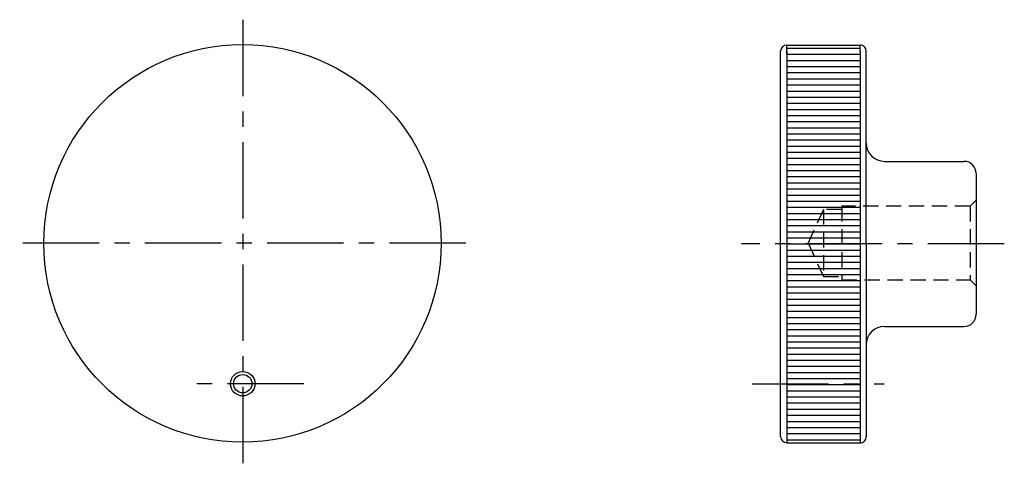
# Model space of a CAD drawing. Extents: x 24 to 185, y 34 to 106.
import ezdxf

# ---------------------------------------------------------------- set-up
doc = ezdxf.new("R2010")
doc.units = 0
doc.header["$LTSCALE"] = 10
doc.header["$MEASUREMENT"] = 0
doc.linetypes.add('CENTER', pattern=[2, 1.25, -0.25, 0.25, -0.25])
doc.linetypes.add('HIDDEN', pattern=[0.375, 0.25, -0.125])
doc.layers.get('0').update_dxf_attribs({"linetype": 'CONTINUOUS'})
for name, color, linetype in [('1', 1, 'CENTER'), ('11', 3, 'CONTINUOUS'), ('2', 2, 'HIDDEN'), ('3', 3, 'CONTINUOUS')]:
    doc.layers.add(name, color=color, linetype=linetype)

# ---------------------------------------------------------------- blocks, each defined once
blk = doc.blocks.new('*X0')
at = {"color": 0}
for p, q in [((239, 171), (251, 171)), ((239, 170), (251, 170)), ((239, 169), (251, 169)), ((239, 168), (251, 168)), ((239, 167), (251, 167)), ((239, 166), (251, 166)), ((239, 165), (251, 165)), ((239, 164), (251, 164)), ((239, 163), (251, 163)), ((239, 162), (251, 162)), ((239, 161), (251, 161)), ((239, 160), (251, 160)), ((239, 159), (251, 159)), ((239, 158), (251, 158)), ((239, 157), (251, 157)), ((239, 156), (251, 156)), ((239, 155), (251, 155)), ((239, 154), (251, 154)), ((239, 153), (251, 153)), ((239, 152), (251, 152)), ((239, 151), (251, 151)), ((239, 150), (251, 150)), ((239, 149), (251, 149)), ((239, 148), (251, 148)), ((239, 147), (251, 147)), ((239, 146), (251, 146)), ((239, 145), (251, 145)), ((239, 144), (251, 144)), ((239, 143), (251, 143)), ((239, 142), (251, 142)), ((239, 141), (251, 141)), ((239, 140), (251, 140)), ((239, 139), (251, 139)), ((239, 138), (251, 138)), ((239, 137), (251, 137)), ((239, 136), (251, 136)), ((239, 135), (251, 135)), ((239, 134), (251, 134)), ((239, 133), (251, 133)), ((239, 132), (251, 132)), ((239, 131), (251, 131)), ((239, 130), (251, 130)), ((239, 129), (251, 129)), ((239, 128), (251, 128)), ((239, 127), (251, 127)), ((239, 126), (251, 126)), ((239, 125), (251, 125)), ((239, 124), (251, 124)), ((239, 123), (251, 123)), ((239, 122), (251, 122)), ((239, 121), (251, 121)), ((239, 120), (251, 120)), ((239, 119), (251, 119)), ((239, 118), (251, 118)), ((239, 117), (251, 117)), ((239, 116), (251, 116)), ((239, 115), (251, 115)), ((239, 114), (251, 114)), ((239, 113), (251, 113)), ((239, 112), (251, 112)), ((239, 111), (251, 111)), ((239, 110), (251, 110)), ((239, 109), (251, 109))]:
    blk.add_line(p, q, dxfattribs=at)

msp = doc.modelspace()

# ---------------------------------------------------------------- linework, layer by layer
for p, q in [((149, 100.845889), (149, 102.345889)), ((149, 102.345889), (161, 102.345889)), ((161, 101.345889), (161, 102.345889)), ((148, 38.345889), (148, 101.345889)), ((149, 101.345889), (149, 38.345889)), ((161, 101.345889), (161, 38.345889)), ((162, 69.845889), (162, 101.345889)), ((165, 83.345889), (178, 83.345889)), ((180, 81.345889), (180, 58.345889)), ((162, 69.845889), (162, 38.345889)), ((165, 56.345889), (178, 56.345889)), ((149, 38.345889), (149, 37.345889)), ((149, 37.345889), (161, 37.345889)), ((161, 38.345889), (161, 37.345889))]:
    msp.add_line(p, q)
for centre, radius in [((59.961408, 69.936785), 32.5), ((60, 47), 2), ((60, 47), 1.5)]:
    msp.add_circle(centre, radius)
for centre, radius, start, end in [((149.008938, 101.336951), 1.008978, 90.507556, 179.492444), ((161.009021, 101.35491), 0.99102, 359.478441, 90.521559), ((165, 86.345889), 3, 180, 270), ((178, 81.345889), 2, 0, 90), ((178, 58.345889), 2, 270, 0), ((165, 53.345889), 3, 90, 180), ((149.01858, 38.364469), 1.018749, 181.044994, 268.955006), ((161.026213, 38.319676), 0.97414, 268.458044, 1.541956)]:
    msp.add_arc(centre, radius, start, end)
at = {"layer": '1'}
for p, q in [((60, 106.5), (60, 33.5)), ((96.5, 70), (23.5, 70)), ((184.604891, 69.854452), (141.580679, 69.854452)), ((70, 47), (50, 47)), ((143.330138, 47), (164.935885, 47))]:
    msp.add_line(p, q, dxfattribs=at)
at = {"layer": '11'}
for p, q in [((149, 101.845889), (161, 101.845889)), ((149, 37.845889), (160.5, 37.845889)), ((160, 37.845889), (161, 37.845889))]:
    msp.add_line(p, q, dxfattribs=at)
at = {"layer": '2'}
for p, q in [((179, 76), (158, 76)), ((158, 76), (158, 64)), ((180, 77), (179, 76)), ((179, 76), (179, 64)), ((155, 75.5), (152.5, 70)), ((158, 75.5), (155, 75.5)), ((155, 75.5), (155, 64.5)), ((152.5, 70), (155, 64.5)), ((155, 64.5), (158, 64.5)), ((158, 64), (179, 64)), ((179, 64), (180, 63))]:
    msp.add_line(p, q, dxfattribs=at)

# ---------------------------------------------------------------- block references
at = {"layer": '3'}
msp.add_blockref('*X0', (-90, -70.154111), dxfattribs=at)

doc.saveas('drawing.dxf')
